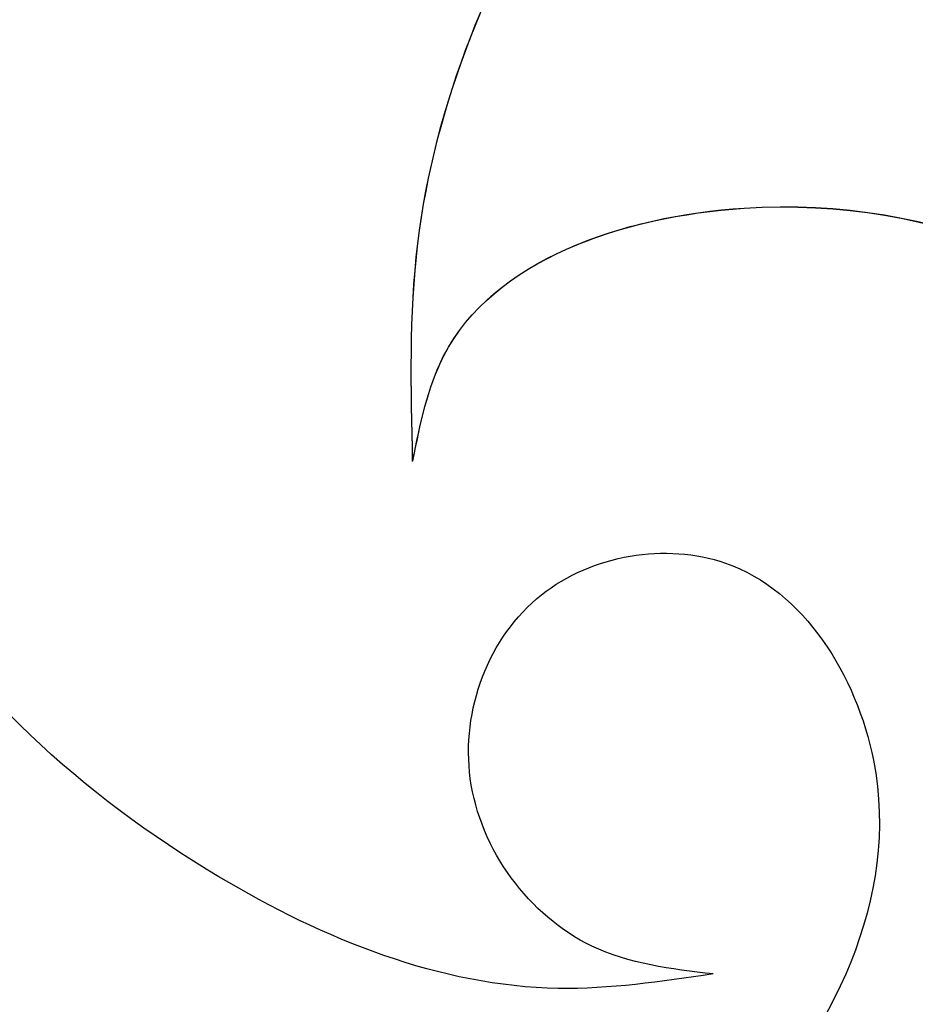
# Model space of a CAD drawing. Units: millimetres. Extents: x 1215 to 4995, y 218 to 1109.
# Drawn here: x 2241 to 2243, y 391 to 394 of the extents above; entities that cross this region are included whole.
import ezdxf
from ezdxf.xclip import XClip

# ---------------------------------------------------------------- set-up
doc = ezdxf.new("R2010")
doc.units = ezdxf.units.MM
doc.header["$XCLIPFRAME"] = 2
doc.layers.add('H-06.木作(細線)', color=8, linetype='Continuous')
doc.layers.add('H-08.木作(細線)', color=8, linetype='Continuous')

# ---------------------------------------------------------------- blocks, each defined once
blk = doc.blocks.new('SE-21055L-d')
at = {"layer": 'H-08.木作(細線)', "ltscale": 0.2}
for points in [[(14.978, 132.85), (15.231, 131.653), (18.446, 129.751), (24.035, 131.543), (26.28, 137.475), (22.81, 142.634), (16.253, 144.546), (6.117, 141.863), (2.01, 137.051), (2.955, 127.383), (5.792, 122.573)], [(14.978, 132.85), (14.848, 130.424), (16.182, 125.891), (23.042, 119.051), (33.452, 111.839), (39.249, 103.798), (39.909, 92.997), (32.167, 80.761), (18.867, 77.985), (11.557, 84.447), (11.06, 94.194), (18.99, 101.183), (26.592, 99.894), (28.223, 92.976), (24.867, 89.521), (21.739, 89.114)], [(14.978, 132.85), (14.848, 130.424), (16.182, 125.891), (23.042, 119.051), (33.452, 111.839), (39.249, 103.798), (39.909, 92.997), (32.167, 80.761), (18.867, 77.985), (11.557, 84.447), (11.06, 94.194), (18.99, 101.183), (26.592, 99.894), (28.223, 92.976), (24.867, 89.521), (21.739, 89.114)]]:
    blk.add_spline(points, degree=3, dxfattribs=at)
for points, knots in [([(14.977, 132.851), (15.028, 132.434), (15.234, 130.744), (19.294, 129.001), (24.739, 130.911), (27.48, 137.628), (22.979, 143.502), (15.034, 145.218), (6.908, 143.391), (2.004, 138.183), (1.457, 135.081), (1.43, 134.034)], [0, 0, 0, 0, 1.213568, 4.919429, 10.742117, 17.034231, 23.201687, 29.976659, 40.378649, 46.654392, 49.730349, 49.730349, 49.730349, 49.730349]), ([(14.978, 132.85), (15.029, 132.433), (15.235, 130.742), (19.295, 128.999), (24.741, 130.91), (27.481, 137.627), (22.98, 143.501), (15.035, 145.217), (6.909, 143.389), (2.005, 138.182), (1.458, 135.079), (1.431, 134.032)], [0, 0, 0, 0, 1.213568, 4.919429, 10.742117, 17.034231, 23.201687, 29.976659, 40.378649, 46.654392, 49.730349, 49.730349, 49.730349, 49.730349]), ([(14.977, 132.851), (14.895, 132.042), (14.653, 129.66), (16.465, 124.072), (23.738, 118.128), (33.191, 113.126), (40.408, 103.91), (40.854, 91.508), (33.785, 79.505), (19.533, 75.591), (12.574, 81.821), (11.1, 85.476), (10.925, 86.009)], [0, 0, 0, 0, 2.410033, 7.097639, 16.707653, 29.271157, 39.104996, 49.840012, 64.204869, 77.682749, 87.362345, 88.97508, 88.97508, 88.97508, 88.97508])]:
    blk.add_open_spline(points, degree=3, knots=knots, dxfattribs=at)
at = {"layer": 'H-08.木作(細線)'}
for points in [[(18.756, 138.292), (17.384, 138.086), (15.89, 136.327), (16.523, 134.225), (18.542, 133.714), (20.356, 135.779), (19.151, 140.103), (15.22, 142.774), (7.001, 141.237), (2.448, 136.351), (1.695, 131.194)], [(18.756, 138.292), (17.047, 138.586), (13.179, 137.636), (9.193, 134.331), (7.647, 128.814), (11.643, 121.823), (14.403, 120.766)], [(1.431, 134.032), (1.157, 134.567), (0.207, 134.913), (-1.058, 134.38), (-1.937, 132.794), (-1.525, 129.411), (1.114, 125.223), (4.831, 122.248), (9.943, 120.915)], [(1.431, 134.032), (1.157, 134.567), (0.207, 134.913), (-1.058, 134.38), (-1.937, 132.794), (-1.525, 129.411), (1.114, 125.223), (4.831, 122.248), (9.943, 120.915)]]:
    blk.add_spline(points, degree=3, dxfattribs=at)
blk = doc.blocks.new('立揚展板用1107-240-3')
at = {"xscale": -1, "rotation": 175.5829198251156}
blk.add_blockref('SE-21055L-d', (13515.944, 4593.288), dxfattribs=at)

msp = doc.modelspace()

# ---------------------------------------------------------------- block references
at = {"layer": 'H-06.木作(細線)', "color": 7}
ref = msp.add_blockref('立揚展板用1107-240-3', (-1263.4723, -764.0182), dxfattribs=dict(at, xscale=0.259267467081678, yscale=0.259267467081678, zscale=0.259267467081678))
XClip(ref).set_block_clipping_path([(13416.2904808817, 4326.7987158711), (13723.2753904486, 6752.5069193784)])

doc.saveas('drawing.dxf')
